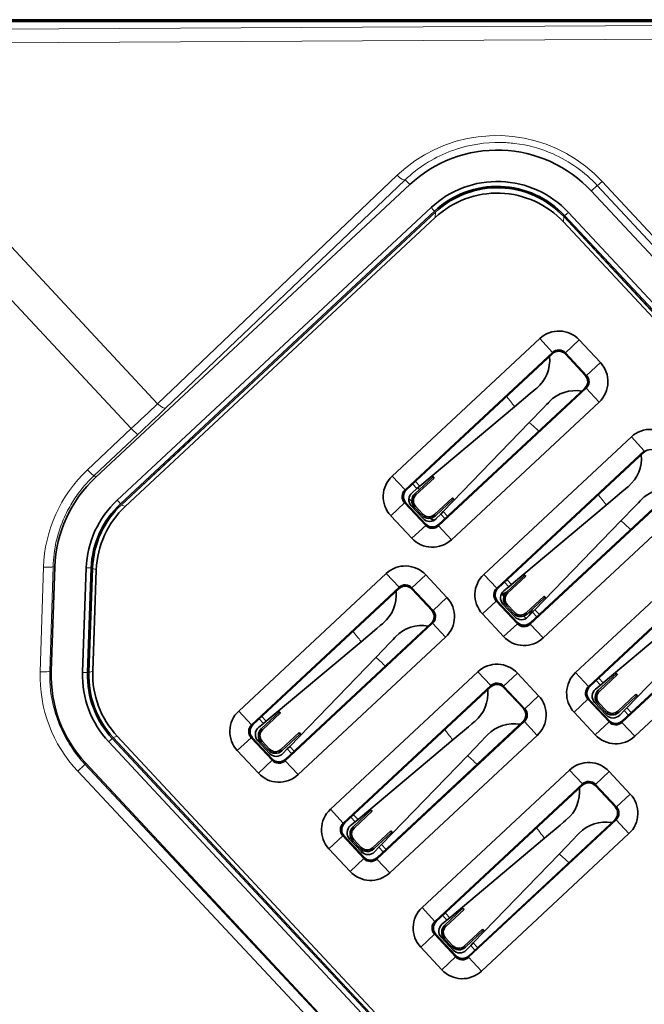
# Model space of a CAD drawing. Extents: x -719 to 2541, y -205 to 934.
# Drawn here: x 2225 to 2259, y 403 to 457 of the extents above; entities that cross this region are included whole.
import ezdxf

# ---------------------------------------------------------------- set-up
doc = ezdxf.new("R2010")
doc.units = 0

msp = doc.modelspace()

# ---------------------------------------------------------------- linework, layer by layer
at = {"color": 7, "lineweight": 35}
for p, q in [((2270.307, 456.783), (2198.707, 456.783)), ((2270.307, 456.883), (2198.807, 456.883)), ((2229.091, 431.687), (2246.374, 447.803)), ((2256.371, 447.453), (2280.242, 421.855)), ((2247.553, 446.538), (2230.271, 430.423)), ((2247.737, 446.34), (2230.455, 430.225)), ((2247.788, 446.285), (2230.506, 430.17)), ((2278.978, 420.676), (2255.107, 446.274)), ((2230.713, 430.076), (2247.778, 445.989)), ((2278.429, 420.451), (2254.844, 445.743)), ((2278.725, 420.44), (2254.854, 446.039)), ((2278.78, 420.491), (2254.909, 446.09)), ((2229.806, 417.114), (2248.123, 397.471)), ((2230.004, 417.299), (2248.321, 397.655)), ((2230.058, 417.351), (2248.377, 397.705)), ((2230.059, 417.35), (2248.376, 397.707)), ((2248.47, 397.913), (2230.271, 417.429)), ((2246.859, 396.292), (2228.541, 415.935))]:
    msp.add_line(p, q, dxfattribs=at)
at = {"color": 7, "lineweight": 13}
for p, q in [((2213.825, 456.311), (2270.307, 456.624)), ((2270.506, 455.863), (2214.024, 455.551)), ((2232.5, 435.737), (2214.024, 455.551)), ((2211.428, 455.407), (2231.052, 434.364)), ((2256.962, 447.978), (2280.796, 422.345)), ((2280.53, 422.123), (2256.696, 447.756)), ((2228.493, 415.889), (2246.838, 396.272)), ((2246.447, 395.879), (2228.1, 415.497))]:
    msp.add_line(p, q, dxfattribs=at)
at = {"color": 7, "lineweight": 13, "ltscale": 0.455533}
msp.add_line((2232.5, 435.737), (2245.684, 448.315), dxfattribs=at)
at = {"color": 7, "lineweight": 13, "ltscale": 0.455532}
msp.add_line((2246.125, 448.069), (2232.941, 435.492), dxfattribs=at)
at = {"color": 7, "lineweight": 13, "ltscale": 0.009097}
msp.add_line((2246.126, 448.068), (2246.374, 447.802), dxfattribs=at)
at = {"color": 7, "lineweight": 13, "ltscale": 0.011091}
msp.add_line((2256.372, 447.454), (2256.696, 447.756), dxfattribs=at)
at = {"color": 7, "lineweight": 35, "ltscale": 0.185135}
msp.add_line((2247.791, 446.288), (2242.375, 441.238), dxfattribs=at)
at = {"color": 7, "lineweight": 13, "ltscale": 0.004719}
msp.add_line((2247.681, 446.4), (2247.553, 446.538), dxfattribs=at)
at = {"color": 7, "lineweight": 13, "ltscale": 0.001469}
msp.add_line((2247.681, 446.4), (2247.721, 446.357), dxfattribs=at)
at = {"color": 7, "lineweight": 13, "ltscale": 0.000575451}
msp.add_line((2247.721, 446.357), (2247.737, 446.34), dxfattribs=at)
at = {"color": 7, "lineweight": 13, "ltscale": 0.007405}
for p, q in [((2247.778, 445.989), (2247.788, 446.285)), ((2254.854, 446.039), (2254.844, 445.743))]:
    msp.add_line(p, q, dxfattribs=at)
at = {"color": 7, "lineweight": 13, "ltscale": 0.002673}
msp.add_line((2255.028, 446.201), (2255.106, 446.274), dxfattribs=at)
at = {"color": 7, "lineweight": 35, "ltscale": 0.202273}
msp.add_line((2260.369, 440.124), (2254.851, 446.042), dxfattribs=at)
at = {"color": 7, "lineweight": 13, "ltscale": 0.001416}
msp.add_line((2254.95, 446.129), (2254.909, 446.09), dxfattribs=at)
at = {"color": 7, "lineweight": 13, "ltscale": 0.001337}
for p, q in [((2254.95, 446.129), (2254.989, 446.165)), ((2254.989, 446.165), (2255.028, 446.201))]:
    msp.add_line(p, q, dxfattribs=at)
at = {"color": 7, "lineweight": 35, "ltscale": 0.277622}
for p, q in [((2253.529, 439.325), (2245.407, 431.752)), ((2246.118, 430.989), (2254.24, 438.563)), ((2258.576, 433.913), (2250.454, 426.34)), ((2251.165, 425.577), (2259.287, 433.151)), ((2253.72, 422.837), (2261.842, 430.411)), ((2245.082, 426.389), (2236.961, 418.816)), ((2237.671, 418.054), (2245.793, 425.627)), ((2258.767, 417.425), (2266.889, 424.999)), ((2247.637, 423.649), (2239.516, 416.076)), ((2242.718, 412.642), (2250.84, 420.215)), ((2252.684, 418.237), (2244.563, 410.664)), ((2245.273, 409.901), (2253.395, 417.475)), ((2255.176, 415.565), (2247.054, 407.992)), ((2247.765, 407.229), (2255.887, 414.803)), ((2257.731, 412.825), (2249.609, 405.252))]:
    msp.add_line(p, q, dxfattribs=at)
at = {"color": 7, "lineweight": 35, "ltscale": 0.026059}
for p, q in [((2253.529, 439.325), (2254.24, 438.563)), ((2256.871, 438.002), (2256.109, 437.291)), ((2256.084, 436.585), (2256.795, 435.823)), ((2258.576, 433.913), (2259.287, 433.151)), ((2246.118, 430.989), (2245.407, 431.752)), ((2245.331, 429.572), (2246.094, 430.283)), ((2247.256, 429.036), (2246.494, 428.325)), ((2248.673, 428.249), (2247.963, 429.012)), ((2245.082, 426.389), (2245.793, 425.627)), ((2246.499, 425.602), (2247.262, 426.313)), ((2251.165, 425.577), (2250.454, 426.34)), ((2248.424, 425.066), (2247.662, 424.356)), ((2250.378, 424.16), (2251.14, 424.871)), ((2252.303, 423.624), (2251.541, 422.913)), ((2250.129, 420.977), (2250.84, 420.215)), ((2251.546, 420.19), (2252.308, 420.901)), ((2256.212, 420.165), (2255.501, 420.928)), ((2253.471, 419.654), (2252.709, 418.943)), ((2255.425, 418.748), (2256.187, 419.459)), ((2237.671, 418.054), (2236.961, 418.816)), ((2252.684, 418.237), (2253.395, 417.475)), ((2236.884, 416.636), (2237.647, 417.347)), ((2238.809, 416.1), (2238.047, 415.39)), ((2240.227, 415.313), (2239.516, 416.076)), ((2255.176, 415.565), (2255.887, 414.803)), ((2258.518, 414.242), (2257.756, 413.531)), ((2241.931, 411.224), (2242.694, 411.935)), ((2243.856, 410.688), (2243.094, 409.977)), ((2245.273, 409.901), (2244.563, 410.664)), ((2247.765, 407.229), (2247.054, 407.992)), ((2246.978, 405.812), (2247.74, 406.523)), ((2248.903, 405.276), (2248.141, 404.565)), ((2250.32, 404.489), (2249.609, 405.252))]:
    msp.add_line(p, q, dxfattribs=at)
at = {"color": 7, "lineweight": 35, "ltscale": 0.026058}
for p, q in [((2254.946, 438.538), (2255.708, 439.249)), ((2247.637, 423.649), (2248.348, 422.887)), ((2253.72, 422.837), (2253.009, 423.6)), ((2257.35, 418.212), (2256.588, 417.501)), ((2256.593, 414.778), (2257.355, 415.489)), ((2242.718, 412.642), (2242.007, 413.404)), ((2257.731, 412.825), (2258.442, 412.063))]:
    msp.add_line(p, q, dxfattribs=at)
at = {"color": 7, "lineweight": 35, "ltscale": 0.042623}
for p, q in [((2256.871, 438.002), (2255.708, 439.249)), ((2248.424, 425.066), (2247.262, 426.313)), ((2246.499, 425.602), (2247.662, 424.356)), ((2255.425, 418.748), (2256.588, 417.501)), ((2258.518, 414.242), (2257.355, 415.489)), ((2243.856, 410.688), (2242.694, 411.935)), ((2241.931, 411.224), (2243.094, 409.977))]:
    msp.add_line(p, q, dxfattribs=at)
at = {"color": 7, "lineweight": 35, "ltscale": 0.275014}
for p, q in [((2246.192, 430.987), (2254.237, 438.489)), ((2256.011, 436.588), (2247.965, 429.085)), ((2256.286, 420.163), (2264.331, 427.665)), ((2266.104, 425.764), (2258.059, 418.261))]:
    msp.add_line(p, q, dxfattribs=at)
at = {"color": 7, "lineweight": 13, "ltscale": 0.001844}
for p, q in [((2254.237, 438.489), (2254.24, 438.563)), ((2254.946, 438.538), (2254.944, 438.465)), ((2256.035, 437.294), (2256.109, 437.291)), ((2256.084, 436.585), (2256.011, 436.588)), ((2246.118, 430.989), (2246.192, 430.987)), ((2247.256, 429.036), (2247.259, 429.11)), ((2247.965, 429.085), (2247.963, 429.012)), ((2245.79, 425.553), (2245.793, 425.627)), ((2246.499, 425.602), (2246.497, 425.529)), ((2251.165, 425.577), (2251.239, 425.575)), ((2251.214, 424.869), (2251.14, 424.871)), ((2247.588, 424.358), (2247.662, 424.356)), ((2247.637, 423.649), (2247.564, 423.652)), ((2252.303, 423.624), (2252.306, 423.698)), ((2253.012, 423.673), (2253.009, 423.6)), ((2256.212, 420.165), (2256.286, 420.163)), ((2256.261, 419.457), (2256.187, 419.459)), ((2257.35, 418.212), (2257.353, 418.286)), ((2258.059, 418.261), (2258.056, 418.188)), ((2255.884, 414.729), (2255.887, 414.803)), ((2256.593, 414.778), (2256.59, 414.705)), ((2257.682, 413.534), (2257.756, 413.531)), ((2242.718, 412.642), (2242.792, 412.639)), ((2257.731, 412.825), (2257.657, 412.828)), ((2242.767, 411.933), (2242.694, 411.935)), ((2243.856, 410.688), (2243.859, 410.762)), ((2244.565, 410.737), (2244.563, 410.664))]:
    msp.add_line(p, q, dxfattribs=at)
at = {"color": 7, "lineweight": 35, "ltscale": 0.040015}
for p, q in [((2256.035, 437.294), (2254.944, 438.465)), ((2254.944, 438.465), (2256.035, 437.294)), ((2247.259, 429.11), (2246.167, 430.281)), ((2246.497, 425.529), (2247.588, 424.358)), ((2246.497, 425.529), (2247.588, 424.358)), ((2252.306, 423.698), (2251.214, 424.869)), ((2257.353, 418.286), (2256.261, 419.457)), ((2256.59, 414.705), (2257.682, 413.534)), ((2256.59, 414.705), (2257.682, 413.534)), ((2243.859, 410.762), (2242.767, 411.933))]:
    msp.add_line(p, q, dxfattribs=at)
at = {"color": 7, "lineweight": 35, "ltscale": 0.042622}
for p, q in [((2254.946, 438.538), (2256.109, 437.291)), ((2247.256, 429.036), (2246.094, 430.283)), ((2245.331, 429.572), (2246.494, 428.325)), ((2253.471, 419.654), (2252.308, 420.901)), ((2251.546, 420.19), (2252.709, 418.943)), ((2257.35, 418.212), (2256.187, 419.459)), ((2238.809, 416.1), (2237.647, 417.347)), ((2236.884, 416.636), (2238.047, 415.39)), ((2256.593, 414.778), (2257.756, 413.531)), ((2248.903, 405.276), (2247.74, 406.523)), ((2246.978, 405.812), (2248.141, 404.565))]:
    msp.add_line(p, q, dxfattribs=at)
at = {"color": 7, "lineweight": 35, "ltscale": 0.277624}
for p, q in [((2256.084, 436.585), (2247.963, 429.012)), ((2248.673, 428.249), (2256.795, 435.823)), ((2261.131, 431.173), (2253.009, 423.6)), ((2263.623, 428.501), (2255.501, 420.928)), ((2256.212, 420.165), (2264.334, 427.739)), ((2266.178, 425.761), (2258.056, 418.188)), ((2240.227, 415.313), (2248.348, 422.887)), ((2250.129, 420.977), (2242.007, 413.404)), ((2250.32, 404.489), (2258.442, 412.063))]:
    msp.add_line(p, q, dxfattribs=at)
at = {"color": 7, "lineweight": 35, "ltscale": 0.00631}
for p, q in [((2253.008, 436.296), (2253.202, 436.458)), ((2244.561, 423.36), (2244.755, 423.522)), ((2254.655, 412.536), (2254.848, 412.698))]:
    msp.add_line(p, q, dxfattribs=at)
at = {"color": 7, "lineweight": 35, "ltscale": 0.00396}
for p, q in [((2253.202, 436.458), (2253.323, 436.56)), ((2244.755, 423.522), (2244.876, 423.624)), ((2254.848, 412.698), (2254.97, 412.8))]:
    msp.add_line(p, q, dxfattribs=at)
at = {"color": 7, "lineweight": 35, "ltscale": 0.001349}
msp.add_line((2253.323, 436.56), (2253.364, 436.595), dxfattribs=at)
at = {"color": 7, "lineweight": 35, "ltscale": 0.028298}
for p, q in [((2252.141, 435.568), (2253.008, 436.296)), ((2248.741, 417.22), (2249.608, 417.948))]:
    msp.add_line(p, q, dxfattribs=at)
at = {"color": 7, "lineweight": 35, "ltscale": 0.170115}
for p, q in [((2252.141, 435.568), (2246.929, 431.194)), ((2262.235, 424.744), (2257.022, 420.37)), ((2244.504, 421.765), (2239.777, 416.87)), ((2254.597, 410.941), (2249.87, 406.046))]:
    msp.add_line(p, q, dxfattribs=at)
at = {"color": 7, "lineweight": 35, "ltscale": 0.028287}
for p, q in [((2253.736, 435.515), (2252.95, 434.701)), ((2245.29, 422.579), (2244.504, 421.765)), ((2255.383, 411.755), (2254.597, 410.941))]:
    msp.add_line(p, q, dxfattribs=at)
at = {"color": 7, "lineweight": 35, "ltscale": 0.006322}
for p, q in [((2253.912, 435.697), (2253.736, 435.515)), ((2258.959, 430.284), (2258.783, 430.103)), ((2250.512, 417.348), (2250.336, 417.167))]:
    msp.add_line(p, q, dxfattribs=at)
at = {"color": 7, "lineweight": 35, "ltscale": 0.003378}
for p, q in [((2254.006, 435.794), (2253.912, 435.697)), ((2245.559, 422.858), (2245.465, 422.761)), ((2255.653, 412.034), (2255.559, 411.936))]:
    msp.add_line(p, q, dxfattribs=at)
at = {"color": 7, "lineweight": 35, "ltscale": 0.001926}
for p, q in [((2254.06, 435.849), (2254.006, 435.794)), ((2259.106, 430.437), (2259.053, 430.382)), ((2250.659, 417.501), (2250.606, 417.446)), ((2255.706, 412.089), (2255.653, 412.034))]:
    msp.add_line(p, q, dxfattribs=at)
at = {"color": 7, "lineweight": 13, "ltscale": 0.08285}
msp.add_line((2228.637, 432.094), (2231.052, 434.364), dxfattribs=at)
at = {"color": 7, "lineweight": 35, "ltscale": 0.170116}
for p, q in [((2252.95, 434.701), (2248.224, 429.806)), ((2257.997, 429.289), (2253.27, 424.394)), ((2243.694, 422.632), (2238.482, 418.258)), ((2248.741, 417.22), (2243.529, 412.846)), ((2249.55, 416.353), (2244.823, 411.458)), ((2253.788, 411.808), (2248.575, 407.434))]:
    msp.add_line(p, q, dxfattribs=at)
at = {"color": 7, "lineweight": 13, "ltscale": 0.082844}
msp.add_line((2231.419, 434.05), (2229.004, 431.781), dxfattribs=at)
at = {"color": 7, "lineweight": 35, "ltscale": 0.135065}
msp.add_line((2234.456, 433.853), (2230.505, 430.169), dxfattribs=at)
at = {"color": 7, "lineweight": 35, "ltscale": 0.275015}
for p, q in [((2251.239, 425.575), (2259.284, 433.077)), ((2261.057, 431.176), (2253.012, 423.673)), ((2237.745, 418.051), (2245.79, 425.553)), ((2252.61, 418.24), (2244.565, 410.737)), ((2247.839, 407.227), (2255.884, 414.729))]:
    msp.add_line(p, q, dxfattribs=at)
at = {"color": 7, "lineweight": 13, "ltscale": 0.001843}
for p, q in [((2259.284, 433.077), (2259.287, 433.151)), ((2246.167, 430.281), (2246.094, 430.283)), ((2250.837, 420.141), (2250.84, 420.215)), ((2251.546, 420.19), (2251.543, 420.117)), ((2252.635, 418.946), (2252.709, 418.943)), ((2237.671, 418.054), (2237.745, 418.051)), ((2252.684, 418.237), (2252.61, 418.24)), ((2237.72, 417.345), (2237.647, 417.347)), ((2238.809, 416.1), (2238.812, 416.174)), ((2239.518, 416.149), (2239.516, 416.076)), ((2247.765, 407.229), (2247.839, 407.227)), ((2247.814, 406.521), (2247.74, 406.523)), ((2248.903, 405.276), (2248.906, 405.35)), ((2249.612, 405.325), (2249.609, 405.252))]:
    msp.add_line(p, q, dxfattribs=at)
at = {"color": 7, "lineweight": 13, "ltscale": 0.003204}
msp.add_line((2229.091, 431.687), (2229.004, 431.781), dxfattribs=at)
at = {"color": 7, "lineweight": 35, "ltscale": 0.033563}
for p, q in [((2247.641, 431.695), (2246.659, 430.78)), ((2244.391, 411.218), (2245.373, 412.134))]:
    msp.add_line(p, q, dxfattribs=at)
at = {"color": 7, "lineweight": 35, "ltscale": 0.034109}
for p, q in [((2246.719, 430.716), (2247.717, 431.646)), ((2243.319, 412.368), (2244.317, 413.298)), ((2245.329, 412.212), (2244.331, 411.282))]:
    msp.add_line(p, q, dxfattribs=at)
at = {"color": 7, "lineweight": 35, "ltscale": 0.00186}
for p, q in [((2247.59, 431.75), (2247.641, 431.695)), ((2239.144, 418.814), (2239.194, 418.759)), ((2240.326, 417.546), (2240.377, 417.491)), ((2245.373, 412.134), (2245.423, 412.079)), ((2249.237, 407.99), (2249.288, 407.935)), ((2250.42, 406.722), (2250.47, 406.667))]:
    msp.add_line(p, q, dxfattribs=at)
at = {"color": 7, "lineweight": 35, "ltscale": 0.004014}
for p, q in [((2247.717, 431.646), (2247.607, 431.764)), ((2248.839, 430.443), (2248.729, 430.56)), ((2252.763, 426.234), (2252.654, 426.352)), ((2257.81, 420.822), (2257.701, 420.94)), ((2258.932, 419.619), (2258.823, 419.736)), ((2239.27, 418.71), (2239.16, 418.828)), ((2240.392, 417.507), (2240.282, 417.624)), ((2249.363, 407.886), (2249.254, 408.004)), ((2250.485, 406.683), (2250.376, 406.8))]:
    msp.add_line(p, q, dxfattribs=at)
at = {"color": 7, "lineweight": 35, "ltscale": 0.00225}
for p, q in [((2247.717, 431.646), (2247.641, 431.695)), ((2248.729, 430.56), (2248.773, 430.482)), ((2252.763, 426.234), (2252.688, 426.283)), ((2258.823, 419.736), (2258.866, 419.658)), ((2239.27, 418.71), (2239.194, 418.759)), ((2240.282, 417.624), (2240.326, 417.546)), ((2244.317, 413.298), (2244.241, 413.347)), ((2245.329, 412.212), (2245.373, 412.134)), ((2249.363, 407.886), (2249.288, 407.935)), ((2250.376, 406.8), (2250.42, 406.722))]:
    msp.add_line(p, q, dxfattribs=at)
at = {"color": 7, "lineweight": 35, "ltscale": 0.008857}
for p, q in [((2246.504, 430.838), (2246.775, 431.066)), ((2248.084, 429.662), (2247.838, 429.407)), ((2253.131, 424.25), (2252.885, 423.995)), ((2256.597, 420.014), (2256.869, 420.242)), ((2238.057, 417.902), (2238.328, 418.13)), ((2239.638, 416.726), (2239.391, 416.471)), ((2248.151, 407.078), (2248.422, 407.306)), ((2249.731, 405.902), (2249.485, 405.647))]:
    msp.add_line(p, q, dxfattribs=at)
at = {"color": 7, "lineweight": 13, "ltscale": 0.008505}
for p, q in [((2246.543, 431.314), (2246.775, 431.066)), ((2251.59, 425.902), (2251.822, 425.654)), ((2256.637, 420.49), (2256.869, 420.242)), ((2258.178, 418.838), (2258.41, 418.589)), ((2238.096, 418.379), (2238.328, 418.13)), ((2243.143, 412.966), (2243.375, 412.718)), ((2248.19, 407.554), (2248.422, 407.306))]:
    msp.add_line(p, q, dxfattribs=at)
at = {"color": 7, "lineweight": 35, "ltscale": 0.008768}
for p, q in [((2246.69, 431.451), (2246.929, 431.194)), ((2256.783, 420.627), (2257.022, 420.37)), ((2258.317, 418.982), (2258.556, 418.725)), ((2243.289, 413.103), (2243.529, 412.846)), ((2244.823, 411.458), (2245.063, 411.201))]:
    msp.add_line(p, q, dxfattribs=at)
at = {"color": 7, "lineweight": 35, "ltscale": 0.005008}
for p, q in [((2246.775, 431.066), (2246.929, 431.194)), ((2256.869, 420.242), (2257.022, 420.37))]:
    msp.add_line(p, q, dxfattribs=at)
at = {"color": 7, "lineweight": 35, "ltscale": 0.00318}
msp.add_line((2246.818, 431.102), (2246.908, 431.012), dxfattribs=at)
at = {"color": 7, "lineweight": 35, "ltscale": 0.006308}
msp.add_line((2258.055, 430.884), (2258.248, 431.046), dxfattribs=at)
at = {"color": 7, "lineweight": 35, "ltscale": 0.003962}
msp.add_line((2258.248, 431.046), (2258.37, 431.148), dxfattribs=at)
at = {"color": 7, "lineweight": 35, "ltscale": 0.001348}
for p, q in [((2258.37, 431.148), (2258.411, 431.183)), ((2244.876, 423.624), (2244.917, 423.659)), ((2254.97, 412.8), (2255.011, 412.835))]:
    msp.add_line(p, q, dxfattribs=at)
at = {"color": 7, "lineweight": 13, "ltscale": 0.004883}
msp.add_line((2228.192, 430.877), (2228.076, 430.72), dxfattribs=at)
at = {"color": 7, "lineweight": 35, "ltscale": 0.005804}
msp.add_line((2246.492, 430.348), (2246.328, 430.512), dxfattribs=at)
at = {"color": 7, "lineweight": 13, "ltscale": 0.002182}
for p, q in [((2246.719, 430.716), (2246.659, 430.78)), ((2247.106, 429.652), (2247.042, 429.592)), ((2247.791, 429.566), (2247.731, 429.63)), ((2251.68, 424.619), (2251.744, 424.678)), ((2252.838, 424.154), (2252.778, 424.218)), ((2257.2, 418.828), (2257.136, 418.768)), ((2238.272, 417.78), (2238.212, 417.844)), ((2238.186, 417.095), (2238.25, 417.154)), ((2239.344, 416.63), (2239.285, 416.694)), ((2243.706, 411.304), (2243.642, 411.244)), ((2248.365, 406.956), (2248.306, 407.02)), ((2248.28, 406.271), (2248.344, 406.33)), ((2249.438, 405.806), (2249.378, 405.87))]:
    msp.add_line(p, q, dxfattribs=at)
at = {"color": 7, "lineweight": 35, "ltscale": 0.03411}
for p, q in [((2248.729, 430.56), (2247.731, 429.63)), ((2251.766, 425.304), (2252.763, 426.234)), ((2258.823, 419.736), (2257.825, 418.806)), ((2238.272, 417.78), (2239.27, 418.71)), ((2240.282, 417.624), (2239.285, 416.694)), ((2248.365, 406.956), (2249.363, 407.886)), ((2250.376, 406.8), (2249.378, 405.87))]:
    msp.add_line(p, q, dxfattribs=at)
at = {"color": 7, "lineweight": 35, "ltscale": 0.028297}
for p, q in [((2257.188, 430.156), (2258.055, 430.884)), ((2243.694, 422.632), (2244.562, 423.36)), ((2253.788, 411.808), (2254.655, 412.536))]:
    msp.add_line(p, q, dxfattribs=at)
at = {"color": 7, "lineweight": 13, "ltscale": 0.001767}
msp.add_line((2230.319, 430.371), (2230.271, 430.423), dxfattribs=at)
at = {"color": 7, "lineweight": 13, "ltscale": 0.001406}
for p, q in [((2230.357, 430.33), (2230.319, 430.371)), ((2228.637, 426.698), (2228.693, 426.696)), ((2228.482, 420.942), (2228.425, 420.944))]:
    msp.add_line(p, q, dxfattribs=at)
at = {"color": 7, "lineweight": 13, "ltscale": 0.003591}
msp.add_line((2230.357, 430.33), (2230.455, 430.225), dxfattribs=at)
at = {"color": 7, "lineweight": 13, "ltscale": 0.005668}
for p, q in [((2230.506, 430.17), (2230.713, 430.076)), ((2229.126, 426.594), (2228.92, 426.688)), ((2230.271, 417.429), (2230.059, 417.35))]:
    msp.add_line(p, q, dxfattribs=at)
at = {"color": 7, "lineweight": 35, "ltscale": 0.023951}
for p, q in [((2246.46, 430.114), (2247.113, 429.413)), ((2251.506, 424.702), (2252.16, 424.001)), ((2256.553, 419.29), (2257.207, 418.589)), ((2238.013, 417.178), (2238.666, 416.477)), ((2243.059, 411.766), (2243.713, 411.065))]:
    msp.add_line(p, q, dxfattribs=at)
at = {"color": 7, "lineweight": 13, "ltscale": 0.002183}
for p, q in [((2246.633, 430.031), (2246.697, 430.09)), ((2251.766, 425.304), (2251.706, 425.368)), ((2256.812, 419.892), (2256.753, 419.956)), ((2256.727, 419.207), (2256.791, 419.266)), ((2257.885, 418.742), (2257.825, 418.806)), ((2238.659, 416.716), (2238.595, 416.656)), ((2243.319, 412.368), (2243.259, 412.432)), ((2243.233, 411.683), (2243.297, 411.742)), ((2244.391, 411.218), (2244.331, 411.282)), ((2248.753, 405.892), (2248.689, 405.832))]:
    msp.add_line(p, q, dxfattribs=at)
at = {"color": 7, "lineweight": 35, "ltscale": 0.014999}
for p, q in [((2246.633, 430.031), (2247.042, 429.592)), ((2256.727, 419.207), (2257.136, 418.768)), ((2243.233, 411.683), (2243.642, 411.244)), ((2248.753, 405.892), (2248.344, 406.33))]:
    msp.add_line(p, q, dxfattribs=at)
at = {"color": 7, "lineweight": 35, "ltscale": 0.015}
for p, q in [((2247.106, 429.652), (2246.697, 430.09)), ((2251.68, 424.619), (2252.089, 424.18)), ((2252.153, 424.24), (2251.744, 424.678)), ((2257.2, 418.828), (2256.791, 419.266)), ((2238.659, 416.716), (2238.25, 417.154)), ((2243.706, 411.304), (2243.297, 411.742)), ((2248.28, 406.271), (2248.689, 405.832))]:
    msp.add_line(p, q, dxfattribs=at)
at = {"color": 7, "lineweight": 35, "ltscale": 0.033565}
for p, q in [((2247.791, 429.566), (2248.773, 430.482)), ((2252.688, 426.283), (2251.706, 425.368)), ((2239.344, 416.63), (2240.326, 417.546)), ((2244.241, 413.347), (2243.259, 412.432)), ((2249.438, 405.806), (2250.42, 406.722))]:
    msp.add_line(p, q, dxfattribs=at)
at = {"color": 7, "lineweight": 35, "ltscale": 0.001861}
for p, q in [((2248.773, 430.482), (2248.824, 430.427)), ((2252.637, 426.338), (2252.688, 426.283)), ((2253.82, 425.07), (2253.87, 425.015)), ((2257.684, 420.926), (2257.735, 420.871)), ((2258.866, 419.658), (2258.917, 419.603)), ((2244.19, 413.402), (2244.241, 413.347))]:
    msp.add_line(p, q, dxfattribs=at)
at = {"color": 7, "lineweight": 35, "ltscale": 0.170117}
for p, q in [((2257.188, 430.156), (2251.975, 425.782)), ((2263.044, 423.877), (2258.317, 418.982))]:
    msp.add_line(p, q, dxfattribs=at)
at = {"color": 7, "lineweight": 35, "ltscale": 0.028286}
for p, q in [((2258.783, 430.103), (2257.997, 429.289)), ((2250.336, 417.167), (2249.55, 416.353))]:
    msp.add_line(p, q, dxfattribs=at)
at = {"color": 7, "lineweight": 35, "ltscale": 0.003379}
for p, q in [((2259.053, 430.382), (2258.959, 430.284)), ((2250.606, 417.446), (2250.512, 417.348))]:
    msp.add_line(p, q, dxfattribs=at)
at = {"color": 7, "lineweight": 35, "ltscale": 0.005007}
for p, q in [((2248.224, 429.806), (2248.084, 429.662)), ((2253.27, 424.394), (2253.131, 424.25)), ((2238.328, 418.13), (2238.482, 418.258)), ((2239.777, 416.87), (2239.638, 416.726)), ((2244.823, 411.458), (2244.684, 411.314)), ((2248.422, 407.306), (2248.575, 407.434)), ((2249.87, 406.046), (2249.731, 405.902))]:
    msp.add_line(p, q, dxfattribs=at)
at = {"color": 7, "lineweight": 13, "ltscale": 0.008506}
for p, q in [((2248.084, 429.662), (2248.316, 429.413)), ((2239.638, 416.726), (2239.87, 416.477)), ((2249.731, 405.902), (2249.963, 405.653))]:
    msp.add_line(p, q, dxfattribs=at)
at = {"color": 7, "lineweight": 35, "ltscale": 0.008767}
for p, q in [((2248.224, 429.806), (2248.463, 429.549)), ((2251.736, 426.039), (2251.975, 425.782)), ((2239.777, 416.87), (2240.016, 416.613)), ((2249.87, 406.046), (2250.109, 405.789))]:
    msp.add_line(p, q, dxfattribs=at)
at = {"color": 7, "lineweight": 13, "ltscale": 0.143931}
msp.add_line((2226.037, 420.975), (2226.216, 426.73), dxfattribs=at)
at = {"color": 7, "lineweight": 13, "ltscale": 0.143951}
msp.add_line((2226.742, 426.764), (2226.562, 421.009), dxfattribs=at)
at = {"color": 7, "lineweight": 35, "ltscale": 0.143949}
for p, q in [((2226.846, 426.761), (2226.645, 421.006)), ((2228.373, 420.946), (2228.574, 426.7))]:
    msp.add_line(p, q, dxfattribs=at)
at = {"color": 7, "lineweight": 13, "ltscale": 0.002602}
msp.add_line((2226.742, 426.764), (2226.846, 426.761), dxfattribs=at)
at = {"color": 7, "lineweight": 13, "ltscale": 0.001568}
msp.add_line((2228.637, 426.698), (2228.574, 426.7), dxfattribs=at)
at = {"color": 7, "lineweight": 13, "ltscale": 0.00379}
msp.add_line((2228.693, 426.696), (2228.845, 426.691), dxfattribs=at)
at = {"color": 7, "lineweight": 35, "ltscale": 0.143951}
for p, q in [((2228.845, 426.691), (2228.644, 420.936)), ((2228.719, 420.934), (2228.92, 426.688))]:
    msp.add_line(p, q, dxfattribs=at)
at = {"color": 7, "lineweight": 35, "ltscale": 0.144033}
msp.add_line((2228.92, 426.69), (2228.719, 420.932), dxfattribs=at)
at = {"color": 7, "lineweight": 35, "ltscale": 0.139611}
msp.add_line((2229.126, 426.594), (2228.931, 421.013), dxfattribs=at)
at = {"color": 7, "lineweight": 35, "ltscale": 0.008858}
for p, q in [((2251.551, 425.426), (2251.822, 425.654)), ((2243.104, 412.49), (2243.375, 412.718))]:
    msp.add_line(p, q, dxfattribs=at)
at = {"color": 7, "lineweight": 35, "ltscale": 0.005006}
for p, q in [((2251.822, 425.654), (2251.975, 425.782)), ((2258.317, 418.982), (2258.178, 418.838)), ((2243.375, 412.718), (2243.529, 412.846))]:
    msp.add_line(p, q, dxfattribs=at)
at = {"color": 7, "lineweight": 35, "ltscale": 0.006398}
msp.add_line((2251.464, 425.244), (2251.694, 425.356), dxfattribs=at)
at = {"color": 7, "lineweight": 35, "ltscale": 0.00351}
msp.add_line((2251.564, 425.145), (2251.464, 425.244), dxfattribs=at)
at = {"color": 7, "lineweight": 35, "ltscale": 0.034108}
for p, q in [((2253.776, 425.148), (2252.778, 424.218)), ((2256.812, 419.892), (2257.81, 420.822))]:
    msp.add_line(p, q, dxfattribs=at)
at = {"color": 7, "lineweight": 35, "ltscale": 0.033564}
for p, q in [((2252.838, 424.154), (2253.82, 425.07)), ((2257.735, 420.871), (2256.753, 419.956)), ((2257.885, 418.742), (2258.866, 419.658)), ((2239.194, 418.759), (2238.212, 417.844)), ((2249.288, 407.935), (2248.306, 407.02))]:
    msp.add_line(p, q, dxfattribs=at)
at = {"color": 7, "lineweight": 35, "ltscale": 0.002248}
for p, q in [((2253.776, 425.148), (2253.82, 425.07)), ((2257.81, 420.822), (2257.735, 420.871))]:
    msp.add_line(p, q, dxfattribs=at)
at = {"color": 7, "lineweight": 35, "ltscale": 0.004015}
for p, q in [((2253.886, 425.031), (2253.776, 425.148)), ((2245.439, 412.095), (2245.329, 412.212))]:
    msp.add_line(p, q, dxfattribs=at)
at = {"color": 7, "lineweight": 35, "ltscale": 0.042624}
for p, q in [((2252.303, 423.624), (2251.14, 424.871)), ((2250.378, 424.16), (2251.541, 422.913))]:
    msp.add_line(p, q, dxfattribs=at)
at = {"color": 7, "lineweight": 13, "ltscale": 0.002184}
msp.add_line((2252.153, 424.24), (2252.089, 424.18), dxfattribs=at)
at = {"color": 7, "lineweight": 35, "ltscale": 0.004506}
msp.add_line((2252.79, 423.918), (2252.663, 424.045), dxfattribs=at)
at = {"color": 7, "lineweight": 35, "ltscale": 0.010177}
msp.add_line((2253.136, 424.432), (2252.955, 424.068), dxfattribs=at)
at = {"color": 7, "lineweight": 13, "ltscale": 0.008504}
for p, q in [((2253.131, 424.25), (2253.363, 424.001)), ((2244.684, 411.314), (2244.916, 411.065))]:
    msp.add_line(p, q, dxfattribs=at)
at = {"color": 7, "lineweight": 35, "ltscale": 0.008769}
for p, q in [((2253.27, 424.394), (2253.51, 424.137)), ((2238.243, 418.515), (2238.482, 418.258)), ((2248.336, 407.691), (2248.575, 407.434))]:
    msp.add_line(p, q, dxfattribs=at)
at = {"color": 7, "lineweight": 35, "ltscale": 0.275016}
for p, q in [((2247.564, 423.652), (2239.518, 416.149)), ((2242.792, 412.639), (2250.837, 420.141)), ((2257.657, 412.828), (2249.612, 405.325))]:
    msp.add_line(p, q, dxfattribs=at)
at = {"color": 7, "lineweight": 35, "ltscale": 0.001925}
msp.add_line((2245.613, 422.913), (2245.559, 422.858), dxfattribs=at)
at = {"color": 7, "lineweight": 35, "ltscale": 0.006323}
for p, q in [((2245.465, 422.761), (2245.29, 422.579)), ((2255.559, 411.936), (2255.383, 411.755))]:
    msp.add_line(p, q, dxfattribs=at)
at = {"color": 7, "lineweight": 13, "ltscale": 0.002066}
msp.add_line((2226.645, 421.006), (2226.563, 421.009), dxfattribs=at)
at = {"color": 7, "lineweight": 13, "ltscale": 0.001301}
msp.add_line((2228.425, 420.944), (2228.373, 420.946), dxfattribs=at)
at = {"color": 7, "lineweight": 13, "ltscale": 0.004057}
msp.add_line((2228.482, 420.942), (2228.644, 420.936), dxfattribs=at)
at = {"color": 7, "lineweight": 13, "ltscale": 0.005669}
msp.add_line((2228.719, 420.934), (2228.931, 421.013), dxfattribs=at)
at = {"color": 7, "lineweight": 35, "ltscale": 0.040016}
for p, q in [((2251.543, 420.117), (2252.635, 418.946)), ((2251.543, 420.117), (2252.635, 418.946)), ((2238.812, 416.174), (2237.72, 417.345)), ((2248.906, 405.35), (2247.814, 406.521))]:
    msp.add_line(p, q, dxfattribs=at)
at = {"color": 7, "lineweight": 35, "ltscale": 0.008859}
for p, q in [((2258.178, 418.838), (2257.932, 418.583)), ((2244.684, 411.314), (2244.438, 411.059))]:
    msp.add_line(p, q, dxfattribs=at)
at = {"color": 7, "lineweight": 35, "ltscale": 0.006309}
msp.add_line((2249.608, 417.948), (2249.802, 418.11), dxfattribs=at)
at = {"color": 7, "lineweight": 35, "ltscale": 0.003961}
msp.add_line((2249.802, 418.11), (2249.923, 418.212), dxfattribs=at)
at = {"color": 7, "lineweight": 35, "ltscale": 0.00135}
msp.add_line((2249.923, 418.212), (2249.964, 418.247), dxfattribs=at)
at = {"color": 7, "lineweight": 35, "ltscale": 0.02606}
msp.add_line((2258.767, 417.425), (2258.056, 418.188), dxfattribs=at)
at = {"color": 7, "lineweight": 13, "ltscale": 0.001164}
msp.add_line((2229.84, 417.146), (2229.806, 417.114), dxfattribs=at)
at = {"color": 7, "lineweight": 13, "ltscale": 0.001407}
msp.add_line((2229.84, 417.146), (2229.881, 417.184), dxfattribs=at)
at = {"color": 7, "lineweight": 13, "ltscale": 0.004192}
msp.add_line((2229.881, 417.184), (2230.004, 417.299), dxfattribs=at)
at = {"color": 7, "lineweight": 35, "ltscale": 0.015001}
msp.add_line((2238.186, 417.095), (2238.595, 416.656), dxfattribs=at)
at = {"color": 7, "lineweight": 13, "ltscale": 0.001657}
msp.add_line((2228.493, 415.889), (2228.541, 415.935), dxfattribs=at)
at = {"color": 7, "lineweight": 35, "ltscale": 0.004016}
msp.add_line((2244.317, 413.298), (2244.207, 413.416), dxfattribs=at)
at = {"color": 7, "lineweight": 35, "ltscale": 0.02395}
msp.add_line((2248.106, 406.354), (2248.76, 405.653), dxfattribs=at)
at = {"color": 7, "lineweight": 13}
for points in [[(2245.684, 448.315), (2246.156, 448.73), (2246.659, 449.107), (2247.192, 449.444), (2247.755, 449.74), (2248.34, 449.99), (2248.938, 450.19), (2249.538, 450.339), (2250.147, 450.441), (2250.77, 450.495), (2251.4, 450.5), (2252.042, 450.455), (2252.675, 450.359), (2253.289, 450.214), (2253.884, 450.023), (2254.455, 449.788), (2255.009, 449.507), (2255.544, 449.182), (2256.051, 448.815), (2256.519, 448.417), (2256.962, 447.978)], [(2226.216, 426.73), (2226.555, 426.731), (2226.682, 426.743), (2226.732, 426.756), (2226.739, 426.76), (2226.742, 426.765)], [(2228.1, 415.497), (2228.452, 415.84), (2228.488, 415.881), (2228.492, 415.887), (2228.493, 415.889)]]:
    msp.add_lwpolyline(points, dxfattribs=at)
for centre, radius, start, end in [((2251.256, 442.699), 7.426, 89.0714, 108.5704), ((2251.256, 442.693), 7.432, 83.1439, 89.0685), ((2251.257, 442.7), 7.426, 66.1211, 83.1428), ((2251.256, 442.699), 7.426, 111.5683, 133.6978), ((2251.258, 442.694), 7.431, 108.572, 111.5675), ((2251.255, 442.697), 7.428, 54.4698, 66.1171), ((2251.257, 442.7), 7.425, 42.9093, 54.4681), ((2066.494, 609.358), 240.213, 313.2394, 313.71558), ((2039.97, 637.808), 279.588, 313.216, 313.64557), ((2233.908, 426.488), 7.696, 133.2365, 178.197), ((2233.937, 426.536), 7.2, 133.2413, 142.9229), ((2233.911, 426.555), 7.169, 144.4833, 151.5625), ((2233.957, 426.529), 7.221, 151.5585, 155.7281), ((2233.925, 426.543), 7.186, 155.718, 178.2338), ((2233.702, 420.736), 7.669, 178.2084, 223.0796), ((2233.726, 420.787), 7.167, 178.2243, 195.3934), ((2233.754, 420.797), 7.196, 195.4084, 200.6273), ((2233.725, 420.784), 7.165, 200.6156, 223.093)]:
    msp.add_arc(centre, radius, start, end, dxfattribs=at)
at = {"color": 7, "lineweight": 35}
for centre, radius, start, end in [((2251.198, 442.63), 7.073, 42.9977, 133.0023), ((2251.198, 442.63), 5.344, 42.997, 133.003), ((2251.198, 442.63), 5.074, 42.9964, 133.0031), ((2251.187, 442.334), 4.999, 42.9959, 133.004), ((2251.198, 442.63), 4.999, 42.996, 133.0041), ((2251.198, 442.638), 4.993, 42.9753, 133.0248), ((2254.581, 438.196), 1.543, 43.0523, 132.948), ((2254.578, 438.124), 0.5, 42.9836, 133.0162), ((2254.581, 438.2), 0.498, 42.7697, 133.2305), ((2252.079, 438.127), 2, 310, 5.8829), ((2255.741, 436.951), 1.543, 313.0523, 42.948), ((2255.67, 436.953), 0.5, 312.9837, 43.0162), ((2255.746, 436.951), 0.498, 312.7697, 43.2305), ((2255.498, 434.46), 2, 80.0973, 136), ((2259.627, 432.784), 1.543, 43.0523, 132.948), ((2259.625, 432.712), 0.5, 42.9836, 133.0162), ((2257.126, 432.715), 2, 310, 5.8829), ((2233.916, 426.514), 7.074, 132.9998, 178.0002), ((2246.461, 430.624), 1.543, 133.0523, 222.948), ((2260.545, 429.048), 2, 80.0973, 136), ((2246.456, 430.624), 0.498, 132.7697, 223.2305), ((2246.533, 430.621), 0.5, 132.9836, 223.0161), ((2246.825, 430.455), 0.5, 130, 223), ((2247.021, 430.392), 0.53, 133, 223), ((2247.021, 430.392), 0.442, 133, 223), ((2233.916, 426.514), 5.345, 132.9998, 178.0003), ((2233.916, 426.514), 5.074, 132.9997, 178.0003), ((2233.916, 426.514), 4.999, 133, 178), ((2233.912, 426.516), 4.995, 132.998, 178.002), ((2234.122, 426.42), 4.999, 132.9997, 178.0003), ((2247.43, 429.953), 0.53, 223, 313), ((2247.43, 429.953), 0.442, 223, 313), ((2247.479, 429.754), 0.5, 223, 316), ((2248.087, 430.548), 1.27, 241.9948, 254.0695), ((2247.622, 429.374), 0.498, 222.7697, 313.2305), ((2247.624, 429.451), 0.5, 222.9837, 313.0161), ((2247.622, 429.379), 1.543, 223.0523, 312.948), ((2246.134, 425.26), 1.543, 43.0523, 132.948), ((2251.508, 425.212), 1.543, 133.0523, 222.948), ((2246.131, 425.188), 0.5, 42.9836, 133.0162), ((2246.134, 425.264), 0.498, 42.7697, 133.2305), ((2243.632, 425.191), 2, 310, 5.8829), ((2251.503, 425.212), 0.498, 132.7766, 223.2202), ((2251.579, 425.209), 0.5, 132.9843, 223.0157), ((2251.872, 425.043), 0.5, 130, 223), ((2252.067, 424.98), 0.53, 133, 223), ((2252.067, 424.98), 0.442, 133, 223), ((2247.295, 424.015), 1.543, 313.0523, 42.948), ((2247.223, 424.017), 0.5, 312.9837, 43.0162), ((2247.299, 424.015), 0.498, 312.7766, 43.2202), ((2252.476, 424.541), 0.53, 223, 313), ((2252.476, 424.541), 0.442, 223, 313), ((2252.525, 424.342), 0.5, 223, 316), ((2247.051, 421.524), 2, 80.0973, 136), ((2252.669, 423.962), 0.498, 222.7766, 313.2202), ((2252.671, 424.039), 0.5, 222.9843, 313.0157), ((2252.669, 423.967), 1.543, 223.0523, 312.948), ((2251.181, 419.848), 1.543, 43.0523, 132.948), ((2233.715, 420.759), 7.074, 177.9998, 223.0002), ((2233.715, 420.759), 5.345, 177.9998, 223.0003), ((2233.715, 420.759), 5.074, 177.9997, 223.0003), ((2233.715, 420.759), 4.999, 178, 223), ((2233.71, 420.757), 4.995, 177.998, 223.002), ((2233.927, 420.839), 4.999, 177.9997, 223.0003), ((2256.555, 419.8), 1.543, 133.0523, 222.948), ((2251.178, 419.776), 0.5, 42.9836, 133.0162), ((2251.181, 419.852), 0.498, 42.7697, 133.2305), ((2248.679, 419.779), 2, 310, 5.8829), ((2252.341, 418.603), 1.543, 313.0523, 42.948), ((2256.55, 419.8), 0.498, 132.7697, 223.2305), ((2256.626, 419.797), 0.5, 132.9836, 223.0161), ((2256.919, 419.631), 0.5, 130, 223), ((2257.114, 419.568), 0.53, 133, 223), ((2257.114, 419.568), 0.442, 133, 223), ((2238.014, 417.688), 1.543, 133.0523, 222.948), ((2252.27, 418.605), 0.5, 312.9837, 43.0162), ((2252.346, 418.603), 0.498, 312.7766, 43.2202), ((2257.523, 419.129), 0.53, 223, 313), ((2257.523, 419.129), 0.442, 223, 313), ((2257.572, 418.93), 0.5, 223, 316), ((2238.009, 417.688), 0.498, 132.7766, 223.2202), ((2238.086, 417.685), 0.5, 132.9836, 223.0161), ((2252.098, 416.112), 2, 80.0973, 136), ((2257.715, 418.55), 0.498, 222.7697, 313.2305), ((2257.718, 418.627), 0.5, 222.9837, 313.0161), ((2238.378, 417.519), 0.5, 130, 223), ((2238.574, 417.456), 0.53, 133, 223), ((2238.574, 417.456), 0.442, 133, 223), ((2257.715, 418.555), 1.543, 223.0523, 312.948), ((2238.983, 417.017), 0.53, 223, 313), ((2238.983, 417.017), 0.442, 223, 313), ((2239.032, 416.818), 0.5, 223, 316), ((2239.175, 416.438), 0.498, 222.7766, 313.2202), ((2239.178, 416.515), 0.5, 222.9837, 313.0161), ((2256.227, 414.436), 1.543, 43.0523, 132.948), ((2239.175, 416.443), 1.543, 223.0523, 312.948), ((2256.225, 414.364), 0.5, 42.9836, 133.0162), ((2256.228, 414.44), 0.498, 42.7697, 133.2305), ((2253.725, 414.367), 2, 310, 5.8829), ((2257.388, 413.191), 1.543, 313.0523, 42.948), ((2243.061, 412.276), 1.543, 133.0523, 222.948), ((2257.317, 413.193), 0.5, 312.9837, 43.0162), ((2257.393, 413.191), 0.498, 312.7766, 43.2202), ((2243.056, 412.276), 0.498, 132.7766, 223.2202), ((2243.132, 412.273), 0.5, 132.9836, 223.0161), ((2257.145, 410.7), 2, 80.0973, 136), ((2243.425, 412.107), 0.5, 130, 223), ((2243.62, 412.044), 0.53, 133, 223), ((2243.62, 412.044), 0.442, 133, 223), ((2244.03, 411.605), 0.53, 223, 313), ((2244.03, 411.605), 0.442, 223, 313), ((2244.079, 411.406), 0.5, 223, 316), ((2244.222, 411.026), 0.498, 222.7766, 313.2202), ((2244.224, 411.103), 0.5, 222.9837, 313.0161), ((2244.222, 411.031), 1.543, 223.0523, 312.948), ((2248.108, 406.864), 1.543, 133.0523, 222.948), ((2248.103, 406.864), 0.498, 132.7766, 223.2202), ((2248.179, 406.861), 0.5, 132.9836, 223.0161), ((2248.472, 406.695), 0.5, 130, 223), ((2248.667, 406.632), 0.53, 133, 223), ((2248.667, 406.632), 0.442, 133, 223), ((2249.076, 406.193), 0.53, 223, 313), ((2249.076, 406.193), 0.442, 223, 313), ((2249.125, 405.994), 0.5, 223, 316), ((2249.268, 405.614), 0.498, 222.7766, 313.2202), ((2249.271, 405.691), 0.5, 222.9837, 313.0161), ((2249.269, 405.619), 1.543, 223.0523, 312.948)]:
    msp.add_arc(centre, radius, start, end, dxfattribs=at)
at = {"color": 7, "lineweight": 13}
for centre, major_axis, ratio, start_param, end_param in [((2245.784, 448.435), (-0.345, 0.362), 0.309633, 1.606181, 3.104881), ((2257.061, 448.097), (-0.366, -0.34), 0.041364, 0.034712, 1.256697), ((2250.856, 437.1), (1.286, -1.532), 0.019247, 0.000016, 0.869335), ((2232.6, 435.857), (0.345, -0.362), 0.309633, 4.747774, 6.246472), ((2231.078, 434.416), (-0.342, 0.364), 0.109632, 1.611036, 3.106476), ((2254.389, 433.311), (1.439, -1.389), 0.019248, 2.272258, 3.141593), ((2228.663, 432.147), (0.342, -0.364), 0.109632, 4.752628, 6.248015), ((2255.903, 431.688), (1.286, -1.532), 0.019247, 0.000016, 0.869335), ((2259.436, 427.899), (1.439, -1.389), 0.019248, 2.272258, 3.141593), ((2242.409, 424.164), (1.286, -1.532), 0.019247, 0.000016, 0.869335), ((2245.942, 420.375), (1.439, -1.389), 0.019248, 2.272258, 3.141593), ((2226.063, 421.026), (0.5, -0.016), 0.106038, 4.663592, 6.248028), ((2247.456, 418.752), (1.286, -1.532), 0.019247, 0.000016, 0.869335), ((2250.989, 414.963), (1.439, -1.389), 0.019248, 2.272258, 3.141593), ((2252.502, 413.34), (1.286, -1.532), 0.019247, 0.000016, 0.869335), ((2256.036, 409.551), (1.439, -1.389), 0.019248, 2.272258, 3.141593)]:
    msp.add_ellipse(centre, major_axis=major_axis, ratio=ratio, start_param=start_param, end_param=end_param, dxfattribs=at)

doc.saveas('drawing.dxf')
